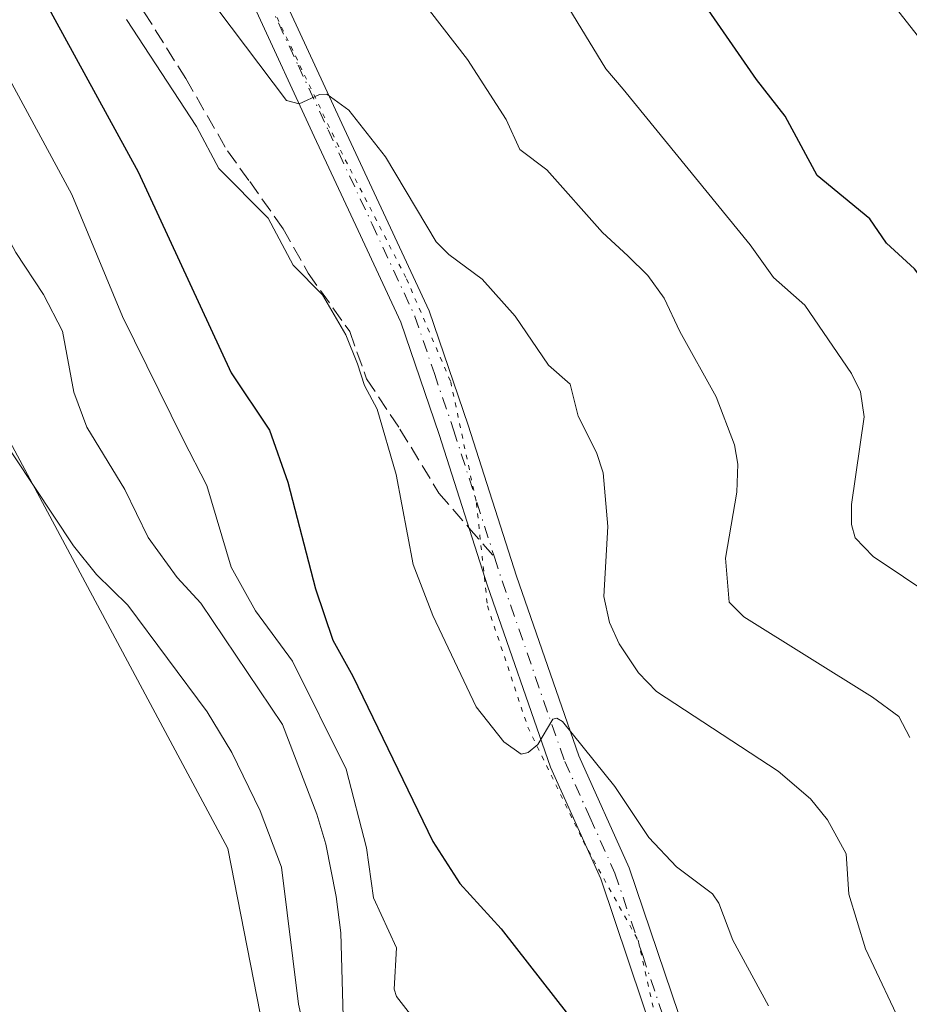
# Model space of a CAD drawing. Units: metres. Extents: x 668339 to 671798, y 4751316 to 4753713.
# Drawn here: x 669456 to 669552, y 4751693 to 4751799 of the extents above; entities that cross this region are included whole.
import ezdxf

# ---------------------------------------------------------------- set-up
doc = ezdxf.new("R2010")
doc.units = ezdxf.units.M
doc.header["$MEASUREMENT"] = 0
for name, pattern in [('DGN Style 3', [2.307223458686699, 1.648016756204785, -0.6592067024819142]), ('DGN Style 4', [2.6384748266838614, 1.318413404963828, -0.6592067024819142, 0.001648016756204785, -0.6592067024819142]), ('DGN Style 5', [1.1536117293433497, 0.4944050268614355, -0.6592067024819142])]:
    doc.linetypes.add(name, pattern=pattern)
for name, color, linetype, lineweight in [('Arbolado forestal CxS', 92, 'Continuous', 0), ('Curva de nivel maestra', 30, 'Continuous', 30), ('Curva de nivel normal', 30, 'Continuous', 0), ('Pista no pavimentada Cxs', 111, 'Continuous', 0), ('Pista no pavimentada eje', 91, 'DGN Style 4', 0), ('Prado CxS', 92, 'Continuous', 0), ('Senda', 7, 'DGN Style 3', 0), ('Senda no paivmentada conexión', 7, 'DGN Style 3', 0), ('Vía pecuaria eje', 92, 'DGN Style 5', 0)]:
    doc.layers.add(name, color=color, linetype=linetype, lineweight=lineweight)

# ---------------------------------------------------------------- blocks, each defined once
blk = doc.blocks.new('*U7')
at = {"layer": 'Prado CxS', "color": 92, "linetype": 'Continuous', "lineweight": 0}
blk.add_polyline3d([(669450.8989000004, 4751760.5459, 886.1343999999954), (669478.2571, 4751709.4725, 883.9293999999937), (669481.7779000001, 4751691.629699999, 883.4729999999981)], dxfattribs=at)
blk = doc.blocks.new('*U9')
at = {"layer": 'Arbolado forestal CxS', "color": 92, "linetype": 'Continuous', "lineweight": 0}
blk.add_polyline3d([(669481.7779000001, 4751691.629699999, 883.4729999999981), (669478.2571, 4751709.4725, 883.9293999999937), (669450.8989000004, 4751760.5459, 886.1343999999954)], dxfattribs=at)

msp = doc.modelspace()

# ---------------------------------------------------------------- linework, layer by layer
at = {"layer": 'Arbolado forestal CxS', "color": 92, "linetype": 'Continuous', "lineweight": 0}
msp.add_polyline3d([(669429.0185000002, 4751780.0272, 884.5636999999989), (669436.0661000004, 4751777.493100001, 883.5532999999997), (669450.8989000004, 4751760.5459, 886.1343999999954), (669478.2571, 4751709.4725, 883.9293999999937), (669481.7779000001, 4751691.629699999, 883.4729999999981), (669494.9111000003, 4751658.780900001, 884.388699999996), (669501.6936999997, 4751600.593499999, 882.1836999999941), (669505.2054000003, 4751594.8773, 882.171100000007), (669514.3003000002, 4751588.861300001, 885.2908000000025), (669525.4402999999, 4751594.4341, 893.0752000000066), (669538.1187000005, 4751607.260500001, 897.1627000000008), (669551.5323000001, 4751620.830700001, 900.9710999999952), (669582.9880999997, 4751619.337300001, 908.5859999999958), (669598.9578999998, 4751605.4965, 910.4633000000031), (669609.6047, 4751587.397500001, 911.0743999999978), (669606.2955, 4751584.8257, 909.5163999999932), (669596.6842999998, 4751571.891899999, 903.8910999999936), (669629.7479999998, 4751533.519900001, 903.7967000000064)], dxfattribs=at)
at = {"layer": 'Curva de nivel maestra', "color": 30, "linetype": 'Continuous', "lineweight": 30, "flags": 128}
for points, elevation in [([(669457.25, 4751803.340100001), (669468.5599999997, 4751782.630100001), (669478.6200000001, 4751760.9001), (669482.7699999996, 4751754.710100001), (669484.75, 4751749.090100001), (669487.7599999999, 4751737.550100001), (669489.6100000005, 4751732.0001), (669491.79, 4751728.100099999), (669500.4199999999, 4751710.2401), (669503.3499999996, 4751705.690099999), (669507.8399999999, 4751700.770099999), (669515.0899999999, 4751691.4301)], 900), ([(669601.5099999999, 4751687.940099999), (669602.9600000001, 4751694.140100001), (669602.8399999999, 4751695.610099999), (669601.6699999999, 4751696.870100001), (669595.2000000002, 4751701.0801), (669590.6299999999, 4751707.6801), (669582.7599999999, 4751714.9301), (669580.2599999999, 4751718.360099999), (669575.9100000003, 4751733.350099999), (669575.4699999997, 4751739.100099999), (669574.9100000003, 4751739.720100001), (669571.4500000002, 4751741.3301), (669561.0899999999, 4751749.920100001), (669558.3600000005, 4751761.8101), (669557.1200000001, 4751765.370100001), (669555.9900000002, 4751767.5601), (669552.5300000003, 4751772.140100001), (669549.4699999997, 4751774.9301), (669547.7000000002, 4751777.530099999), (669542, 4751782.220100001), (669538.54, 4751788.6601), (669535.4299999997, 4751792.600099999), (669530.2300000006, 4751800.100099999)], 925)]:
    msp.add_lwpolyline(points, dxfattribs=dict(at, elevation=elevation))
at = {"layer": 'Curva de nivel normal', "color": 30, "linetype": 'Continuous', "lineweight": 0, "flags": 128}
for points, elevation in [([(669489.0199999996, 4751678.789999999), (669485.9100000003, 4751692.630000001), (669484.0700000003, 4751707.439999999), (669481.7699999996, 4751713.550000001), (669478.6900000004, 4751719.859999999), (669476.04, 4751724.24), (669467.4600000001, 4751735.76), (669464.0700000003, 4751739.100000001), (669461.5800000001, 4751742.199999999), (669448.79, 4751761.439999999), (669445.8600000005, 4751767.33), (669444.1900000004, 4751772.52), (669440.5800000001, 4751809.550000001)], 885), ([(669511.6500000004, 4751806.08), (669519.1500000004, 4751793.75), (669521, 4751791.57), (669534.7599999999, 4751774.720000001), (669537.2599999999, 4751771.210000001), (669540.6399999997, 4751768.199999999), (669545.6900000004, 4751760.82), (669546.6600000003, 4751758.83), (669547.0599999997, 4751756.130000001), (669545.7000000002, 4751746.66), (669545.7100000001, 4751744.5), (669546.1100000005, 4751743.060000001), (669548.0300000003, 4751741.02), (669557.8700000001, 4751734.439999999)], 920), ([(669490.7599999999, 4751691.300000001), (669490.4900000002, 4751700.359999999), (669489.9900000002, 4751704.289999999), (669488.8799999999, 4751709.930000001), (669487.9000000004, 4751713.189999999), (669484.1699999999, 4751722.890000001), (669475.3700000001, 4751735.980000001), (669472.7999999998, 4751738.77), (669469.6500000004, 4751743.100000001), (669467.1299999999, 4751748.289999999), (669463.04, 4751755.02), (669461.6399999997, 4751758.82), (669460.4000000004, 4751765.390000001), (669458.3499999996, 4751769.380000001), (669455.3399999999, 4751773.9), (669451.1500000004, 4751781.76), (669448.2400000002, 4751788.74), (669447.1299999999, 4751792.439999999), (669447.8200000003, 4751798.42), (669447.9600000001, 4751804.17)], 890), ([(669499.0199999996, 4751690.220000001), (669496.5, 4751693.449999999), (669496.2699999996, 4751694.26), (669496.5099999999, 4751698.74), (669494.0300000003, 4751704.130000001), (669493.2800000003, 4751709.529999999), (669491.0700000003, 4751718.060000001), (669485.2699999996, 4751729.730000001), (669481.2599999999, 4751735.16), (669478.6299999999, 4751739.869999999), (669475.9900000002, 4751748.699999999), (669473.4299999997, 4751753.689999999), (669466.8700000001, 4751767), (669461.4100000003, 4751780.189999999), (669454.4400000004, 4751793.039999999), (669452.4000000004, 4751798.32), (669451.25, 4751804.609999999)], 895), ([(669548.5800000001, 4751802.789999999), (669553.5800000001, 4751796.41), (669557.4500000002, 4751789.699999999), (669560.0700000003, 4751786.4), (669570.9000000004, 4751771.32), (669574.0800000001, 4751758.720000001), (669576.4000000004, 4751753.619999999), (669577.9500000002, 4751751.92), (669582.5099999999, 4751749.75), (669584.1500000004, 4751748.310000001), (669585.8300000001, 4751741.310000001), (669588.4000000004, 4751734.779999999), (669590.6699999999, 4751726.810000001), (669592.6600000003, 4751722.52), (669595.54, 4751718.779999999), (669599.2699999996, 4751715.300000001), (669607.25, 4751705.59), (669612.1799999997, 4751701.539999999), (669614.2300000006, 4751699.439999999), (669615.1600000003, 4751697.600000001), (669612.5599999997, 4751691.890000001)], 930), ([(669477.1799999997, 4751800.180000001), (669484.6100000005, 4751790.33), (669485.9900000002, 4751789.970000001), (669488.1799999997, 4751790.99), (669488.9600000001, 4751791.029999999), (669491.3499999996, 4751789.289999999), (669495.3200000003, 4751784.25), (669500.7999999998, 4751775.07), (669502.1699999999, 4751773.689999999), (669505.7699999996, 4751771.02), (669509.3399999999, 4751767.02), (669512.9500000002, 4751761.710000001), (669515.2999999998, 4751759.680000001), (669516.1399999997, 4751756.220000001), (669518.1500000004, 4751752.279999999), (669518.8700000001, 4751750.07), (669519.3600000005, 4751744.27), (669518.9400000004, 4751736.710000001), (669519.54, 4751733.9), (669520.5700000003, 4751731.600000001), (669522.6699999999, 4751728.460000001), (669524.6299999999, 4751726.430000001), (669537.79, 4751717.84), (669541.2699999996, 4751714.850000001), (669543.0999999996, 4751712.560000001), (669545.1100000005, 4751708.9), (669545.4100000003, 4751704.539999999), (669547.2000000002, 4751698.619999999), (669551.4500000002, 4751689.689999999)], 910), ([(669500.0599999997, 4751800.07), (669504.2000000002, 4751794.779999999), (669508.3600000005, 4751788.289999999), (669509.8600000005, 4751785.050000001), (669512.75, 4751782.84), (669518.7800000003, 4751776.050000001), (669521.5199999996, 4751773.539999999), (669523.7000000002, 4751771.4), (669525.4500000002, 4751768.970000001), (669527.1299999999, 4751765.350000001), (669531.0700000003, 4751758.300000001), (669533.0499999998, 4751753.100000001), (669533.4100000003, 4751751.029999999), (669533.2999999998, 4751748), (669532.0800000001, 4751740.869999999), (669532.4800000006, 4751736.09), (669534.0599999997, 4751734.529999999), (669547.9900000002, 4751725.82), (669550.8099999997, 4751723.730000001), (669552.0199999996, 4751721.470000001)], 915), ([(669467.3300000001, 4751799.100000001), (669474.8899999997, 4751787.52), (669477.3099999997, 4751782.99), (669482.6399999997, 4751777.600000001), (669485.3499999996, 4751772.52), (669488.5199999996, 4751769.33), (669491.0199999996, 4751765.02), (669492.2800000003, 4751761.880000001), (669493.0599999997, 4751759.539999999), (669494.4199999999, 4751756.960000001), (669496.4699999997, 4751749.9), (669498.2999999998, 4751740.180000001), (669500.4400000004, 4751734.640000001), (669505.1299999999, 4751724.789999999), (669508.1200000001, 4751721.01), (669510, 4751719.67), (669510.75, 4751719.83), (669511.7800000003, 4751720.710000001), (669513.4100000003, 4751723.449999999), (669513.8399999999, 4751723.560000001), (669514.4600000001, 4751723.210000001), (669520.1299999999, 4751716.16), (669523.7800000003, 4751710.66), (669526.79, 4751707.480000001), (669530.6799999997, 4751704.58), (669531.3700000001, 4751703.57), (669532.8899999997, 4751699.57), (669536.7300000006, 4751692.439999999)], 905)]:
    msp.add_lwpolyline(points, dxfattribs=dict(at, elevation=elevation))
at = {"layer": 'Pista no pavimentada Cxs', "color": 111, "linetype": 'Continuous', "lineweight": 0}
for points in [[(669484.0601000005, 4751801.970100001, 916.362500000003), (669490.6001000004, 4751787.850099999, 915.783899999995), (669495.3701, 4751777.670100001, 913.0335000000051), (669500.0301000001, 4751767.610099999, 910.0252999999939), (669504.2401000002, 4751755.2501, 909.7896999999939), (669509.4901000002, 4751738.920100001, 909.0865999999952), (669516.2401000002, 4751719.4901, 914.2945999999939), (669521.6601, 4751707.390100001, 908.6475000000064), (669527.7801000001, 4751689.270099999, 904.7155000000058), (669531.0800999999, 4751674.110099999, 905.4429999999993), (669532.2701000003, 4751655.420100001, 901.3953999999941), (669532.7100999998, 4751638.040100001, 899.618100000007), (669533.9401000004, 4751623.210100001, 898.9308000000019), (669536.3300999999, 4751604.9001, 901.8003000000026), (669537.4401000004, 4751597.0701, 897.313599999994), (669537.9700999996, 4751594.420100001, 897.9551999999967), (669544.7001, 4751569.790100001, 895.0466000000015), (669550.6101000002, 4751550.700099999, 893.5959000000003)], [(669484.0601000005, 4751801.970100001, 916.362500000003), (669490.6001000004, 4751787.850099999, 915.783899999995), (669495.3701, 4751777.670100001, 913.0335000000051), (669500.0301000001, 4751767.610099999, 910.0252999999939), (669504.2401000002, 4751755.2501, 909.7896999999939), (669509.4901000002, 4751738.920100001, 909.0865999999952), (669516.2401000002, 4751719.4901, 914.2945999999939), (669521.6601, 4751707.390100001, 908.6475000000064), (669527.7801000001, 4751689.270099999, 904.7155000000058), (669531.0800999999, 4751674.110099999, 905.4429999999993), (669532.2701000003, 4751655.420100001, 901.3953999999941), (669532.7100999998, 4751638.040100001, 899.618100000007), (669533.9401000004, 4751623.210100001, 898.9308000000019), (669536.3300999999, 4751604.9001, 901.8003000000026), (669537.4401000004, 4751597.0701, 897.313599999994), (669537.9700999996, 4751594.420100001, 897.9551999999967), (669544.7001, 4751569.790100001, 895.0466000000015), (669550.6101000002, 4751550.700099999, 893.5959000000003)], [(669547.4600999998, 4751549.720100001, 896.1282000000066), (669541.5401, 4751568.870100001, 896.0274999999965), (669534.7600999996, 4751593.6601, 899.6437000000006), (669534.1901000004, 4751596.520099999, 899.5216999999976), (669533.0601000005, 4751604.460100001, 904.3147999999929), (669530.6601, 4751622.860099999, 900.430600000007), (669529.4200999998, 4751637.860099999, 899.3546999999963), (669528.9801000003, 4751655.270099999, 902.437300000005), (669527.8101000005, 4751673.6501, 903.7498999999953), (669524.6001000004, 4751688.380100001, 904.5914000000049), (669518.5900999998, 4751706.190099999, 906.0510999999971), (669513.1700999998, 4751718.270099999, 908.1683000000049), (669506.3601000002, 4751737.870100001, 908.0288), (669501.1101000002, 4751754.210100001, 909.4726999999986), (669496.9700999996, 4751766.380100001, 909.3484999999928), (669492.3800999997, 4751776.280099999, 912.1258999999991), (669487.6101000002, 4751786.460100001, 912.7278999999982), (669481.1401000004, 4751800.440099999, 913.2823000000062)], [(669547.4600999998, 4751549.720100001, 896.1282000000066), (669541.5401, 4751568.870100001, 896.0274999999965), (669534.7600999996, 4751593.6601, 899.6437000000006), (669534.1901000004, 4751596.520099999, 899.5216999999976), (669533.0601000005, 4751604.460100001, 904.3147999999929), (669530.6601, 4751622.860099999, 900.430600000007), (669529.4200999998, 4751637.860099999, 899.3546999999963), (669528.9801000003, 4751655.270099999, 902.437300000005), (669527.8101000005, 4751673.6501, 903.7498999999953), (669524.6001000004, 4751688.380100001, 904.5914000000049), (669518.5900999998, 4751706.190099999, 906.0510999999971), (669513.1700999998, 4751718.270099999, 908.1683000000049), (669506.3601000002, 4751737.870100001, 908.0288), (669501.1101000002, 4751754.210100001, 909.4726999999986), (669496.9700999996, 4751766.380100001, 909.3484999999928), (669492.3800999997, 4751776.280099999, 912.1258999999991), (669487.6101000002, 4751786.460100001, 912.7278999999982), (669481.1401000004, 4751800.440099999, 913.2823000000062)]]:
    msp.add_polyline3d(points, dxfattribs=at)
at = {"layer": 'Pista no pavimentada eje', "color": 91, "linetype": 'DGN Style 4', "lineweight": 0}
for points in [[(669482.6001000004, 4751801.2051, 913.7869000000064), (669485.8701, 4751794.145099999, 916.9893000000012), (669489.1051000003, 4751787.155099999, 913.9450999999973), (669493.8750999998, 4751776.975099999, 912.3197999999975), (669498.5000999998, 4751766.995100001, 909.4075000000012), (669500.6051000003, 4751760.815099999, 909.4792000000016), (669502.6750999996, 4751754.7301, 908.7747999999993), (669507.0959000001, 4751740.9757, 908.2829999999959)], [(669507.0959000001, 4751740.9757, 908.2829999999959), (669507.9250999996, 4751738.395099999, 908.0601000000024), (669514.7050999999, 4751718.880100001, 911.1123999999982), (669517.4151, 4751712.840100001, 908.5785999999936), (669520.1250999998, 4751706.790100001, 907.0954999999959), (669523.1300999997, 4751697.8851, 905.6916999999958), (669526.1901000004, 4751688.825099999, 904.4000999999989), (669529.4451000001, 4751673.880100001, 904.5889000000025), (669530.6250999998, 4751655.345100001, 901.9238000000041), (669531.0651000004, 4751637.950099999, 899.4101999999986), (669531.6851000005, 4751630.450099999, 898.9125000000058), (669532.3000999996, 4751623.0351, 899.2019), (669534.6951000001, 4751604.6801, 903.0546999999933), (669535.2500999998, 4751600.765100001, 900.2223999999987), (669535.8151000004, 4751596.795100001, 898.4257000000072), (669536.3651000002, 4751594.040100001, 898.6195000000008), (669539.7550999997, 4751581.645099999, 900.9668999999994), (669543.1201, 4751569.3301, 895.3552000000054), (669546.0800999999, 4751559.755100001, 894.2767000000023)]]:
    msp.add_polyline3d(points, dxfattribs=at)
at = {"layer": 'Prado CxS', "color": 92, "linetype": 'Continuous', "lineweight": 0}
msp.add_polyline3d([(669429.0185000002, 4751780.0272, 884.5636999999989), (669436.0661000004, 4751777.493100001, 883.5532999999997), (669450.8989000004, 4751760.5459, 886.1343999999954), (669478.2571, 4751709.4725, 883.9293999999937), (669481.7779000001, 4751691.629699999, 883.4729999999981), (669494.9111000003, 4751658.780900001, 884.388699999996), (669501.6936999997, 4751600.593499999, 882.1836999999941), (669505.2054000003, 4751594.8773, 882.171100000007), (669514.3003000002, 4751588.861300001, 885.2908000000025), (669525.4402999999, 4751594.4341, 893.0752000000066), (669538.1187000005, 4751607.260500001, 897.1627000000008), (669551.5323000001, 4751620.830700001, 900.9710999999952), (669582.9880999997, 4751619.337300001, 908.5859999999958), (669598.9578999998, 4751605.4965, 910.4633000000031), (669609.6047, 4751587.397500001, 911.0743999999978), (669606.2955, 4751584.8257, 909.5163999999932), (669596.6842999998, 4751571.891899999, 903.8910999999936), (669629.7479999998, 4751533.519900001, 903.7967000000064)], dxfattribs=at)
at = {"layer": 'Senda', "color": 7, "linetype": 'DGN Style 3', "lineweight": 0}
msp.add_polyline3d([(669469.2043000003, 4751799.942299999, 912.5647000000026), (669473.7166999998, 4751792.722300001, 915.1554999999935), (669478.2291000001, 4751784.900699999, 912.7483999999969), (669480.6357000006, 4751781.591700001, 912.3162000000011), (669484.2456999999, 4751776.477700001, 915.7353000000004), (669486.9530999997, 4751771.6643, 916.9624999999943), (669491.4654999999, 4751765.346899999, 911.7914000000019), (669493.2704999996, 4751760.232899999, 911.0313000000025), (669496.8805000001, 4751754.8179, 911.6447000000045), (669501.0921, 4751747.8989, 909.8147000000026), (669504.3419000005, 4751744.1514, 908.154999999999)], dxfattribs=at)
at = {"layer": 'Senda no paivmentada conexión', "color": 7, "linetype": 'DGN Style 3', "lineweight": 0, "extrusion": (-0.01994096928164588, 0.02299438495072679, 0.9995367006792929), "elevation": 96820.60294130513, "flags": 128}
msp.add_lwpolyline([(-3618977.834089574, -3149751.510222191), (-3618977.834089574, -3149747.304753075)], dxfattribs=at)
at = {"layer": 'Vía pecuaria eje', "color": 92, "linetype": 'DGN Style 5', "lineweight": 0}
msp.add_polyline3d([(669482.0979000004, 4751802.4441, 914.0225000000064), (669490.4446, 4751784.962099999, 913.6992000000029), (669497.5990000004, 4751771.056100001, 911.2260999999999), (669502.3685, 4751759.931299999, 909.3699000000053), (669505.1507000001, 4751746.819900001, 908.2862000000023), (669506.3430000005, 4751735.6951, 908.7868000000017), (669510.7149999999, 4751722.583699999, 907.1615000000021), (669516.6769000003, 4751710.267000001, 906.8224000000046), (669522.6388999998, 4751699.5394, 905.2272999999988), (669527.4440000001, 4751677.859999999, 903.400999999998), (669529.4310999997, 4751660.3782, 903.3362999999954), (669530.6232000003, 4751644.088300001, 900.2992999999988), (669531.0203999998, 4751629.785, 899.1016999999993), (669535.4031999996, 4751604.148600001, 902.0712000000058), (669539.7751000002, 4751582.693600001, 901.2142000000023), (669548.9166000001, 4751551.3057, 894.9793999999965)], dxfattribs=at)

# ---------------------------------------------------------------- block references
at = {"layer": 'Arbolado forestal CxS', "color": 92, "linetype": 'Continuous', "lineweight": 0}
msp.add_blockref('*U9', (0, 0), dxfattribs=at)
at = {"layer": 'Prado CxS', "color": 92, "linetype": 'Continuous', "lineweight": 0}
msp.add_blockref('*U7', (0, 0), dxfattribs=at)

doc.saveas('drawing.dxf')
